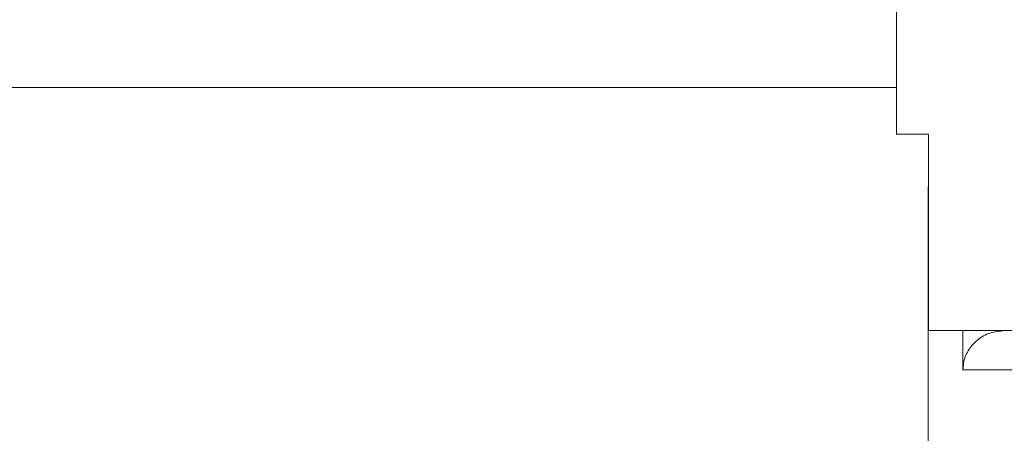
# Model space of a CAD drawing. Units: millimetres. Extents: x 7917 to 14624, y -325 to 3828.
# Drawn here: x 9630 to 9642, y 2361 to 2367 of the extents above; entities that cross this region are included whole.
import ezdxf

# ---------------------------------------------------------------- set-up
doc = ezdxf.new("R2010")
doc.units = ezdxf.units.MM
pattern_1 = [(45, (8311.08, 1863.7012), (-2.245064, 2.245064), [])]

msp = doc.modelspace()

# ---------------------------------------------------------------- hatches: boundary and pattern name
at = {"linetype": 'Continuous', "lineweight": 0}
h = msp.add_hatch(dxfattribs=at)
h.set_pattern_fill('ANSI31', style=0)
h.set_pattern_definition(pattern_1)
edge = h.paths.add_edge_path(flags=0)
edge.add_line((9605.716, 2361.762), (9605.716, 2378.662))
edge.add_arc((9605.816, 2378.662), 0.1, 90, 180, ccw=False)
edge.add_line((9605.816, 2378.762), (9690.216, 2378.762))
edge.add_line((9690.216, 2378.762), (9690.216, 2380.262))
edge.add_line((9690.216, 2380.262), (9605.816, 2380.262))
edge.add_arc((9605.816, 2378.662), 1.6, 90, 180)
edge.add_line((9604.216, 2378.662), (9604.216, 2361.762))
edge.add_line((9604.216, 2361.762), (9605.716, 2361.762))
h = msp.add_hatch(dxfattribs=at)
h.set_pattern_fill('ANSI31', style=0)
h.set_pattern_definition(pattern_1)
edge = h.paths.add_edge_path(flags=0)
edge.add_arc((9606.686, 2083.298), 3, 180, 270)
edge.add_line((9606.686, 2080.298), (10200.686, 2080.298))
edge.add_arc((10200.686, 2083.298), 3, 270, 360)
edge.add_line((10203.686, 2083.298), (10203.686, 2352.298))
edge.add_arc((10200.686, 2352.298), 3, 360, 450)
edge.add_line((10200.686, 2355.298), (10185.186, 2355.298))
edge.add_arc((10185.186, 2356.798), 1.5, 180, 270, ccw=False)
edge.add_line((10183.686, 2356.798), (10183.686, 2365.76))
edge.add_arc((10187.186, 2365.76), 3.5, 150, 180, ccw=False)
edge.add_line((10184.155, 2367.51), (10187.861, 2373.929))
edge.add_line((10187.861, 2373.929), (10186.562, 2374.679))
edge.add_line((10186.562, 2374.679), (10182.856, 2368.26))
edge.add_arc((10187.186, 2365.76), 5, 150, 180)
edge.add_line((10182.186, 2365.76), (10182.186, 2356.798))
edge.add_arc((10185.186, 2356.798), 3, 180, 270)
edge.add_line((10185.186, 2353.798), (10200.686, 2353.798))
edge.add_arc((10200.686, 2352.298), 1.5, 0, 90, ccw=False)
edge.add_line((10202.186, 2352.298), (10202.186, 2083.298))
edge.add_arc((10200.686, 2083.298), 1.5, 270, 360, ccw=False)
edge.add_line((10200.686, 2081.798), (9606.686, 2081.798))
edge.add_arc((9606.686, 2083.298), 1.5, 180, 270, ccw=False)
edge.add_line((9605.186, 2083.298), (9605.186, 2352.298))
edge.add_arc((9606.686, 2352.298), 1.5, 90, 180, ccw=False)
edge.add_line((9606.686, 2353.798), (9622.186, 2353.798))
edge.add_arc((9622.186, 2356.798), 3, 270, 360)
edge.add_line((9625.186, 2356.798), (9625.186, 2365.76))
edge.add_arc((9620.186, 2365.76), 5, 0, 30)
edge.add_line((9624.516, 2368.26), (9620.81, 2374.679))
edge.add_line((9620.81, 2374.679), (9619.511, 2373.929))
edge.add_line((9619.511, 2373.929), (9623.217, 2367.51))
edge.add_arc((9620.186, 2365.76), 3.5, 0, 30, ccw=False)
edge.add_line((9623.686, 2365.76), (9623.686, 2356.798))
edge.add_arc((9622.186, 2356.798), 1.5, 270, 360, ccw=False)
edge.add_line((9622.186, 2355.298), (9606.686, 2355.298))
edge.add_arc((9606.686, 2352.298), 3, 90, 180)
edge.add_line((9603.686, 2352.298), (9603.686, 2083.298))

# ---------------------------------------------------------------- linework, layer by layer
at = {"color": 7, "linetype": 'Continuous', "lineweight": 15}
for p, q in [((9640.816, 2367.662), (9640.816, 2365.162)), ((9640.816, 2365.162), (9641.22, 2365.162)), ((9641.22, 2365.162), (9641.22, 2362.662)), ((9641.22, 2364.527), (9641.216, 2364.462)), ((9641.216, 2364.462), (9641.216, 2355.662)), ((9641.22, 2362.662), (9660.616, 2362.662)), ((9641.661, 2362.162), (9641.661, 2362.662))]:
    msp.add_line(p, q, dxfattribs=at)
at = {"color": 8, "linetype": 'Continuous', "lineweight": 15}
for p, q in [((9625.893, 2365.76), (9640.816, 2365.76)), ((9641.22, 2364.462), (9641.216, 2364.462)), ((9660.216, 2362.162), (9641.661, 2362.162))]:
    msp.add_line(p, q, dxfattribs=at)
at = {"color": 7, "linetype": 'Continuous', "lineweight": 15}
msp.add_open_spline([(9642.187, 2362.662), (9642.126, 2362.656), (9642.002, 2362.645), (9641.839, 2362.551), (9641.721, 2362.415), (9641.667, 2362.276), (9641.663, 2362.191), (9641.661, 2362.162)], degree=3, knots=[0, 0, 0, 0, 0.229403, 0.458961, 0.681771, 0.893504, 1, 1, 1, 1], dxfattribs=at)

doc.saveas('drawing.dxf')
